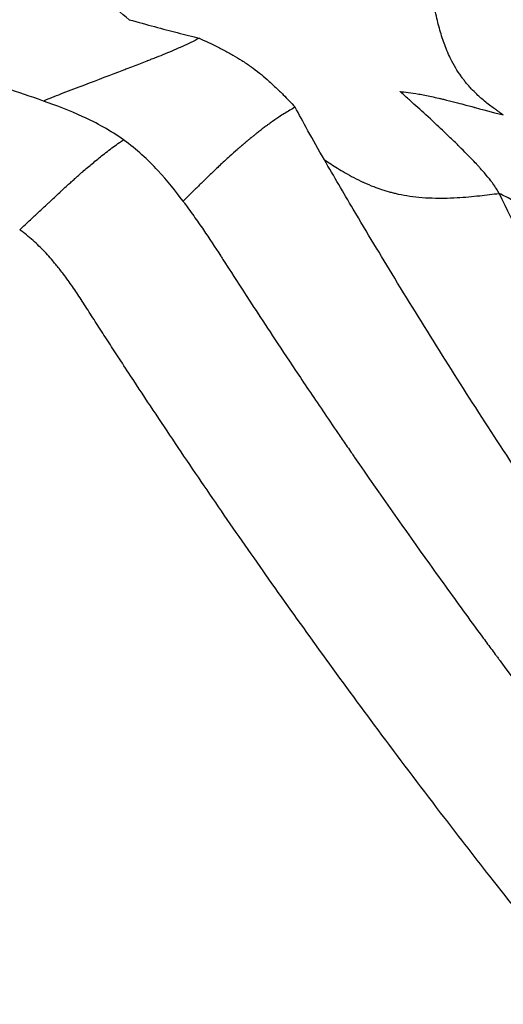
# Model space of a CAD drawing. Units: millimetres. Extents: x -761 to 60440, y 2 to 4534.
# Drawn here: x 615 to 617, y 2309 to 2314 of the extents above; entities that cross this region are included whole.
import ezdxf

# ---------------------------------------------------------------- set-up
doc = ezdxf.new("R2010")
doc.units = ezdxf.units.MM
doc.styles.get("Standard").update_dxf_attribs({"font": 'arial.ttf'})
doc.dimstyles.get("Standard").update_dxf_attribs({"dimtxt": 0.18, "dimasz": 0.18, "dimexe": 0.18, "dimexo": 0.0625, "dimgap": 0.09, "dimtad": 0, "dimtih": 1, "dimtoh": 1, "dimdec": 4, "dimzin": 0, "dimdsep": 46, "dimtxsty": 'Standard', "dimcen": 0.09, "dimadec": 0, "dimazin": 0, "dimtfac": 1, "dimtdec": 4, "dimtofl": 0, "dimtmove": 0, "dimatfit": 3, "dimfxl": 1, "dimtolj": 1, "dimtzin": 0, "dimarcsym": 0})

# ---------------------------------------------------------------- blocks, each defined once
blk = doc.blocks.new('*D3')
at = {"color": 0, "lineweight": -2, "transparency": 16777216}
for p, q in [((3.6648, 3258.2581), (-116.5152, 3258.2581)), ((-116.3352, 3008.2581), (-116.3352, 636.3552)), ((3.6648, 386.3552), (-116.5152, 386.3552))]:
    blk.add_line(p, q, dxfattribs=at)
at = {"color": 0, "transparency": 16777216}
for points in [[(-158.0019, 3008.2581), (-74.6686, 3008.2581), (-116.3352, 3258.2581)], [(-158.0019, 636.3552), (-74.6686, 636.3552), (-116.3352, 386.3552)]]:
    blk.add_solid(points, dxfattribs=at)
at = {"layer": 'Defpoints', "color": 0, "transparency": 16777216}
for p in [(22936.955, 3258.2581), (-116.3352, 386.3552), (22936.955, 386.3552)]:
    blk.add_point(p, dxfattribs=at)
at = {"color": 0, "transparency": 16777216, "insert": (-466.0931, 1822.3066), "char_height": 450, "attachment_point": 5, "rotation": 90}
blk.add_mtext('\\A1;285', dxfattribs=at)

msp = doc.modelspace()

# ---------------------------------------------------------------- linework, layer by layer
msp.add_ellipse((642.52511, 2354.44586), major_axis=(0, -55.7883), ratio=0.9902681, start_param=-0.618092, end_param=0.9527044)
for points, knots in [([(677.51036, 2310.38534), (677.4837, 2310.36303), (677.45702, 2310.34074), (676.16806, 2309.2659), (674.8603, 2308.26805), (671.68575, 2306.05658), (669.78054, 2304.89011), (665.8444, 2302.78856), (663.80609, 2301.85085), (659.63849, 2300.22645), (657.50181, 2299.53742), (653.17068, 2298.4199), (650.96857, 2297.98965), (646.53788, 2297.39624), (644.30167, 2297.23151), (639.83136, 2297.1692), (637.58946, 2297.27222), (633.14328, 2297.74352), (630.93115, 2298.11212), (626.57177, 2299.1092), (624.41703, 2299.73963), (620.20365, 2301.24944), (618.1377, 2302.13167), (614.13161, 2304.13273), (612.18427, 2305.25453), (608.4389, 2307.71881), (606.63476, 2309.06619), (603.20417, 2311.96001), (601.57141, 2313.51115), (598.50348, 2316.79263), (597.0631, 2318.52875), (594.39953, 2322.15378), (593.17186, 2324.04919), (590.95177, 2327.96547), (589.95497, 2329.99286), (588.20725, 2334.14685), (587.45397, 2336.28094), (586.20482, 2340.61438), (585.70633, 2342.82119), (584.97247, 2347.27218), (584.7359, 2349.52409), (584.52741, 2354.03271), (584.55542, 2356.29731), (584.87601, 2360.79811), (585.16854, 2363.04218), (586.01257, 2367.47426), (586.56623, 2369.66984), (587.92327, 2373.97029), (588.72861, 2376.08284), (590.57838, 2380.19067), (591.626, 2382.19309), (593.49963, 2385.31351), (594.258, 2386.47859), (595.05702, 2387.61338)], [2.0936795, 2.0936795, 2.0936795, 2.0936795, 2.1983579, 2.1983579, 7.1473839, 7.1473839, 13.8652472, 13.8652472, 20.6192627, 20.6192627, 27.3829577, 27.3829577, 34.1468447, 34.1468447, 40.9088627, 40.9088627, 47.6774159, 47.6774159, 54.4401235, 54.4401235, 61.2073863, 61.2073863, 67.9744526, 67.9744526, 74.7388578, 74.7388578, 81.5098659, 81.5098659, 88.2750321, 88.2750321, 95.0442101, 95.0442101, 101.8136901, 101.8136901, 108.5798472, 108.5798472, 115.3524778, 115.3524778, 122.1191099, 122.1191099, 128.8890567, 128.8890567, 135.6596742, 135.6596742, 142.426304, 142.426304, 149.1992443, 149.1992443, 155.9660915, 155.9660915, 162.7355948, 162.7355948, 166.9119021, 166.9119021, 166.9119021, 166.9119021]), ([(595.17077, 2387.60567), (593.02161, 2384.55337), (589.31868, 2378.02126), (585.76393, 2367.31709), (584.34545, 2356.1183), (585.11773, 2344.85523), (588.05111, 2333.96073), (593.03285, 2323.85345), (599.87151, 2314.92183), (608.30428, 2307.5091), (618.0071, 2301.90011), (628.60709, 2298.31043), (639.6969, 2296.87801), (650.85036, 2297.65788), (661.63884, 2300.62009), (671.17679, 2305.41408), (676.708, 2309.61104), (679.08458, 2311.75266)], [0, 0, 0, 0, 0.03125, 0.0625, 0.09375, 0.125, 0.15625, 0.1875, 0.21875, 0.25, 0.28125, 0.3125, 0.34375, 0.375, 0.40625, 0.4375, 0.46433875, 0.46433875, 0.46433875, 0.46433875]), ([(615.57771, 2313.77925), (615.53904, 2313.81077), (615.49981, 2313.84331), (615.4257, 2313.92553), (615.39171, 2313.97473), (615.33782, 2314.09065), (615.31759, 2314.15797), (615.2875, 2314.29961), (615.27768, 2314.37257), (615.26836, 2314.44485)], [0, 0, 0, 0, 0.25, 0.25, 0.5, 0.5, 0.75, 0.75, 0.99998379, 0.99998379, 0.99998379, 0.99998379]), ([(617.38299, 2313.31987), (617.38236, 2313.3202), (617.38061, 2313.32138), (617.37648, 2313.3242), (617.37579, 2313.32467), (617.37505, 2313.32517), (617.37425, 2313.32572), (617.37151, 2313.3276), (617.36813, 2313.32993), (617.36413, 2313.33272), (617.35953, 2313.33592), (617.3541, 2313.33973), (617.34786, 2313.3442), (617.34201, 2313.34838), (617.33545, 2313.35312), (617.32819, 2313.35851), (617.32074, 2313.36405), (617.31256, 2313.37025), (617.30374, 2313.37723), (617.29613, 2313.38326), (617.28803, 2313.38986), (617.27952, 2313.39717), (617.27346, 2313.40237), (617.26719, 2313.40792), (617.26075, 2313.41388), (617.25243, 2313.42158), (617.24383, 2313.42995), (617.23501, 2313.43912), (617.23043, 2313.44388), (617.2258, 2313.44886), (617.22112, 2313.45407), (617.21427, 2313.46169), (617.20732, 2313.46982), (617.20032, 2313.47851), (617.19682, 2313.48286), (617.1933, 2313.48734), (617.18978, 2313.49198), (617.18802, 2313.4943), (617.18626, 2313.49666), (617.18449, 2313.49906), (617.18273, 2313.50146), (617.18023, 2313.50492), (617.1792, 2313.50637), (617.17002, 2313.51924), (617.16133, 2313.53252), (617.15316, 2313.54616), (617.14475, 2313.5602), (617.13688, 2313.57462), (617.12955, 2313.58943), (617.12738, 2313.59381), (617.12525, 2313.59823), (617.12317, 2313.60268), (617.11745, 2313.61491), (617.11208, 2313.6274), (617.10702, 2313.64007), (617.09786, 2313.66296), (617.08969, 2313.68647), (617.08238, 2313.71039), (617.07484, 2313.73504), (617.06822, 2313.76014), (617.06238, 2313.7854), (617.05887, 2313.80059), (617.05563, 2313.81583), (617.05261, 2313.83106)], [0, 0, 0, 0, 0.08174043, 0.08174043, 0.08174043, 0.0953668, 0.0953668, 0.0953668, 0.14223266, 0.14223266, 0.14223266, 0.19611633, 0.19611633, 0.19611633, 0.24657969, 0.24657969, 0.24657969, 0.29839504, 0.29839504, 0.29839504, 0.34313841, 0.34313841, 0.34313841, 0.375, 0.375, 0.375, 0.41614527, 0.41614527, 0.41614527, 0.4375, 0.4375, 0.4375, 0.46875, 0.46875, 0.46875, 0.484375, 0.484375, 0.484375, 0.4921875, 0.4921875, 0.4921875, 0.5, 0.5, 0.5, 0.56966023, 0.56966023, 0.56966023, 0.64128916, 0.64128916, 0.64128916, 0.66250692, 0.66250692, 0.66250692, 0.72082331, 0.72082331, 0.72082331, 0.82615935, 0.82615935, 0.82615935, 0.93470805, 0.93470805, 0.93470805, 0.99996798, 0.99996798, 0.99996798, 0.99996798]), ([(615.57771, 2313.77926), (615.66399, 2313.75529), (615.74121, 2313.73448), (615.84763, 2313.70673), (615.88308, 2313.69769), (615.91561, 2313.68961)], [0, 0, 0, 0, 0.639687, 0.639687, 1, 1, 1, 1]), ([(615.91561, 2313.68961), (615.88942, 2313.67604), (615.86243, 2313.66298), (615.80759, 2313.63794), (615.77976, 2313.62594), (615.73704, 2313.60832), (615.7227, 2313.60257), (615.7008, 2313.59392), (615.69335, 2313.59099), (615.67992, 2313.58584), (615.67366, 2313.58345), (615.66552, 2313.58021), (615.66433, 2313.57974), (615.64122, 2313.57044), (615.61947, 2313.56189), (615.58591, 2313.54887), (615.5741, 2313.54432), (615.55841, 2313.53831), (615.55457, 2313.53684), (615.48762, 2313.51126), (615.42426, 2313.48771), (615.32664, 2313.45082), (615.29183, 2313.43755), (615.24322, 2313.41859), (615.22906, 2313.41301), (615.19792, 2313.4006), (615.18097, 2313.39375), (615.16418, 2313.38684)], [0, 0, 0, 0, 0.12620084, 0.12620084, 0.25, 0.25, 0.3125, 0.3125, 0.34375, 0.34375, 0.37052436, 0.37052436, 0.375, 0.375, 0.45602999, 0.45602999, 0.5, 0.5, 0.51424428, 0.51424428, 0.74838754, 0.74838754, 0.87968418, 0.87968418, 0.9340346, 0.9340346, 1, 1, 1, 1]), ([(615.91562, 2313.68963), (615.92395, 2313.68581), (615.93214, 2313.68205), (615.94017, 2313.67832), (615.95445, 2313.6717), (615.96826, 2313.6652), (615.98156, 2313.65878), (615.99884, 2313.65043), (616.01527, 2313.64223), (616.03085, 2313.63414), (616.04781, 2313.62533), (616.06375, 2313.61666), (616.07867, 2313.60814), (616.09373, 2313.59955), (616.10776, 2313.59111), (616.12078, 2313.58288), (616.13665, 2313.57284), (616.15104, 2313.56311), (616.16404, 2313.55385), (616.16492, 2313.55322), (616.16579, 2313.5526), (616.16665, 2313.55198)], [0.00000006, 0.00000006, 0.00000006, 0.00000006, 0.07436747, 0.07436747, 0.07436747, 0.20657001, 0.20657001, 0.20657001, 0.37835096, 0.37835096, 0.37835096, 0.56549024, 0.56549024, 0.56549024, 0.75429969, 0.75429969, 0.75429969, 0.98447348, 0.98447348, 0.98447348, 1, 1, 1, 1]), ([(616.16665, 2313.55198), (616.17927, 2313.54292), (616.19262, 2313.53284), (616.20661, 2313.52161), (616.21859, 2313.51201), (616.23103, 2313.50156), (616.24392, 2313.49022), (616.25712, 2313.47861), (616.27078, 2313.46608), (616.2849, 2313.45259), (616.29678, 2313.44125), (616.30898, 2313.42925), (616.32152, 2313.41659), (616.33055, 2313.40748), (616.33975, 2313.39803), (616.34914, 2313.38826), (616.35884, 2313.37817), (616.36873, 2313.36773), (616.37886, 2313.35702)], [0, 0, 0, 0, 0.21986062, 0.21986062, 0.21986062, 0.40799084, 0.40799084, 0.40799084, 0.60064202, 0.60064202, 0.60064202, 0.76271429, 0.76271429, 0.76271429, 0.87944247, 0.87944247, 0.87944247, 0.99999998, 0.99999998, 0.99999998, 0.99999998]), ([(615.55104, 2313.19883), (615.48837, 2313.24404), (615.42083, 2313.28094), (615.28884, 2313.3417), (615.22455, 2313.36553), (615.16424, 2313.38686)], [0.00000012, 0.00000012, 0.00000012, 0.00000012, 0.49999809, 0.49999809, 0.99988484, 0.99988484, 0.99988484, 0.99988484]), ([(617.3625, 2312.94125), (617.35572, 2312.95484), (617.34565, 2312.97083), (617.32928, 2312.99324), (617.32614, 2312.99742), (617.31375, 2313.01357), (617.30341, 2313.02628), (617.28602, 2313.04661), (617.2799, 2313.0536), (617.27025, 2313.0644), (617.26696, 2313.06805), (617.2619, 2313.0736), (617.26019, 2313.07546), (617.25673, 2313.07921), (617.2539, 2313.08226), (617.24579, 2313.09098), (617.23613, 2313.10116), (617.21846, 2313.11937), (617.21221, 2313.12575), (617.19497, 2313.14322), (617.18325, 2313.15496), (617.16439, 2313.17358), (617.15812, 2313.17973), (617.14371, 2313.19378), (617.13546, 2313.20176), (617.10106, 2313.23478), (617.07658, 2313.25791), (617.02272, 2313.30814), (616.99498, 2313.33347), (616.95775, 2313.36716), (616.94571, 2313.37798), (616.93174, 2313.39052), (616.92879, 2313.39316), (616.91016, 2313.40988), (616.89692, 2313.42172), (616.88596, 2313.43181), (616.88558, 2313.43216), (616.8852, 2313.4325)], [0, 0, 0, 0, 0.10228352, 0.10228352, 0.125, 0.125, 0.1875, 0.1875, 0.21875, 0.21875, 0.234375, 0.234375, 0.2421875, 0.2421875, 0.25, 0.25, 0.33451132, 0.33451132, 0.375, 0.375, 0.4375, 0.4375, 0.46558194, 0.46558194, 0.5, 0.5, 0.6108313, 0.6108313, 0.76339553, 0.76339553, 0.8462109, 0.8462109, 0.86912396, 0.86912396, 0.99541703, 0.99541703, 0.99999997, 0.99999997, 0.99999997, 0.99999997]), ([(616.88522, 2313.43255), (616.90765, 2313.43085), (616.9378, 2313.42709), (616.99386, 2313.41716), (617.01436, 2313.41313), (617.04777, 2313.40594), (617.06514, 2313.40206), (617.08657, 2313.39704), (617.096, 2313.39477), (617.10235, 2313.39324), (617.10388, 2313.39286), (617.1479, 2313.38204), (617.17877, 2313.37379), (617.21331, 2313.36446), (617.22285, 2313.36185), (617.23425, 2313.35873), (617.23921, 2313.35737), (617.24373, 2313.35613), (617.24539, 2313.35567), (617.24644, 2313.35539), (617.2456, 2313.35562), (617.3049, 2313.33946), (617.34993, 2313.32752), (617.38286, 2313.31987)], [0.00000028, 0.00000028, 0.00000028, 0.00000028, 0.25, 0.25, 0.375, 0.375, 0.4375, 0.46875, 0.484375, 0.484375, 0.5, 0.5, 0.625, 0.625, 0.6875, 0.6875, 0.71875, 0.734375, 0.7421875, 0.7421875, 0.75, 0.75, 0.99970467, 0.99970467, 0.99970467, 0.99970467]), ([(616.37884, 2313.357), (616.36148, 2313.34742), (616.34398, 2313.33717), (616.31764, 2313.32078), (616.30886, 2313.31515), (616.28665, 2313.3005), (616.27322, 2313.29125), (616.25597, 2313.27886), (616.25218, 2313.27611), (616.24474, 2313.27064), (616.24108, 2313.26793), (616.23164, 2313.26084), (616.22572, 2313.25639), (616.21394, 2313.24744), (616.20808, 2313.24294), (616.19927, 2313.2361), (616.19629, 2313.23376), (616.19169, 2313.2301), (616.19, 2313.22875), (616.18664, 2313.22602), (616.18497, 2313.22464), (616.1817, 2313.22195), (616.18011, 2313.22063), (616.17832, 2313.21918), (616.1782, 2313.21909), (616.17638, 2313.21761), (616.17462, 2313.21619), (616.17108, 2313.21335), (616.1693, 2313.21192), (616.16712, 2313.21014), (616.16664, 2313.20975), (616.16292, 2313.20671), (616.15972, 2313.20407), (616.15453, 2313.19976), (616.15254, 2313.1981), (616.14492, 2313.19176), (616.13923, 2313.18699), (616.13282, 2313.18154), (616.13197, 2313.18082), (616.12638, 2313.17605), (616.12166, 2313.17198), (616.11418, 2313.16548), (616.11141, 2313.16306), (616.10727, 2313.15943), (616.1059, 2313.15822), (616.10325, 2313.15587), (616.10223, 2313.15498), (616.10063, 2313.15358), (616.10051, 2313.15347), (616.0877, 2313.14233), (616.07534, 2313.13136), (616.04591, 2313.10479), (616.02921, 2313.08934), (616.01044, 2313.07168), (616.00779, 2313.06918), (615.98849, 2313.05094), (615.97247, 2313.03553), (615.94944, 2313.01318), (615.94199, 2313.00591), (615.92206, 2312.9864), (615.90987, 2312.97437), (615.88699, 2312.95181), (615.87627, 2312.94122), (615.85746, 2312.92272), (615.84927, 2312.91469), (615.84008, 2312.90568), (615.83885, 2312.90448), (615.83763, 2312.90328)], [0.00003807, 0.00003807, 0.00003807, 0.00003807, 0.09321467, 0.09321467, 0.13973523, 0.13973523, 0.21078545, 0.21078545, 0.23078101, 0.23078101, 0.25, 0.25, 0.28052431, 0.28052431, 0.31113413, 0.31113413, 0.32692293, 0.32692293, 0.33634629, 0.33634629, 0.34629274, 0.34629274, 0.3555741, 0.3555741, 0.35623919, 0.35623919, 0.36561959, 0.36561959, 0.375, 0.375, 0.37758911, 0.37758911, 0.39539241, 0.39539241, 0.40646702, 0.40646702, 0.4375, 0.4375, 0.44221864, 0.44221864, 0.46875, 0.46875, 0.484375, 0.484375, 0.4921875, 0.4921875, 0.49942203, 0.49942203, 0.5, 0.5, 0.55852492, 0.55852492, 0.64329618, 0.64329618, 0.65732573, 0.65732573, 0.74609271, 0.74609271, 0.78979358, 0.78979358, 0.86521271, 0.86521271, 0.93538069, 0.93538069, 0.99135631, 0.99135631, 1, 1, 1, 1]), ([(615.04954, 2312.76589), (615.06659, 2312.78177), (615.08388, 2312.7979), (615.10138, 2312.81423), (615.11412, 2312.82612), (615.12697, 2312.83811), (615.1399, 2312.85018), (615.15474, 2312.86403), (615.1697, 2312.87798), (615.18473, 2312.89199), (615.18686, 2312.89398), (615.18899, 2312.89596), (615.19112, 2312.89795), (615.20822, 2312.91389), (615.22543, 2312.92989), (615.24271, 2312.94586), (615.24663, 2312.94948), (615.25055, 2312.9531), (615.25448, 2312.95671), (615.26329, 2312.96483), (615.27212, 2312.97294), (615.28095, 2312.981), (615.28384, 2312.98363), (615.28673, 2312.98626), (615.28961, 2312.98889), (615.29548, 2312.99422), (615.30135, 2312.99954), (615.30722, 2313.00483), (615.31016, 2313.00747), (615.31309, 2313.01011), (615.31603, 2313.01274), (615.3175, 2313.01406), (615.31896, 2313.01537), (615.32043, 2313.01668), (615.3219, 2313.018), (615.32426, 2313.0201), (615.32484, 2313.02062), (615.33007, 2313.02528), (615.33623, 2313.03071), (615.34326, 2313.03685), (615.34986, 2313.04262), (615.35723, 2313.04901), (615.36531, 2313.05596), (615.37272, 2313.06233), (615.38073, 2313.06916), (615.38929, 2313.07639), (615.39673, 2313.08267), (615.40458, 2313.08925), (615.4128, 2313.09607), (615.42146, 2313.10326), (615.43051, 2313.11073), (615.43992, 2313.11836), (615.44125, 2313.11944), (615.44259, 2313.12053), (615.44394, 2313.12161), (615.4531, 2313.129), (615.4626, 2313.13653), (615.47242, 2313.14407), (615.48192, 2313.15137), (615.49172, 2313.15869), (615.50179, 2313.16592), (615.51141, 2313.17283), (615.52129, 2313.17966), (615.53137, 2313.1863), (615.53783, 2313.19056), (615.54438, 2313.19474), (615.551, 2313.19882)], [0, 0, 0, 0, 0.09757225, 0.09757225, 0.09757225, 0.16857228, 0.16857228, 0.16857228, 0.25, 0.25, 0.25, 0.26152214, 0.26152214, 0.26152214, 0.35401458, 0.35401458, 0.35401458, 0.375, 0.375, 0.375, 0.42211656, 0.42211656, 0.42211656, 0.4375, 0.4375, 0.4375, 0.46875, 0.46875, 0.46875, 0.484375, 0.484375, 0.484375, 0.4921875, 0.4921875, 0.4921875, 0.5, 0.5, 0.5, 0.57045133, 0.57045133, 0.57045133, 0.63663221, 0.63663221, 0.63663221, 0.69727713, 0.69727713, 0.69727713, 0.75, 0.75, 0.75, 0.80555329, 0.80555329, 0.80555329, 0.81343116, 0.81343116, 0.81343116, 0.8669297, 0.8669297, 0.8669297, 0.9187164, 0.9187164, 0.9187164, 0.96820826, 0.96820826, 0.96820826, 0.99990697, 0.99990697, 0.99990697, 0.99990697]), ([(615.83766, 2312.90331), (615.80255, 2312.9505), (615.7632, 2313.0011), (615.66884, 2313.10286), (615.61392, 2313.1539), (615.55104, 2313.19883)], [0.00000383, 0.00000383, 0.00000383, 0.00000383, 0.50000191, 0.50000191, 1, 1, 1, 1]), ([(616.51983, 2313.1028), (616.53016, 2313.09611), (616.54027, 2313.08957), (616.56125, 2313.07616), (616.5721, 2313.06932), (616.59506, 2313.05517), (616.60715, 2313.04793), (616.63329, 2313.03281), (616.6473, 2313.02507), (616.67629, 2313.00985), (616.69123, 2313.00248), (616.70706, 2312.99516), (616.70823, 2312.99463), (616.72585, 2312.98657), (616.74204, 2312.97976), (616.77079, 2312.96866), (616.78346, 2312.96414), (616.80984, 2312.95542), (616.82351, 2312.95134), (616.84357, 2312.9459), (616.85019, 2312.9442), (616.86013, 2312.94179), (616.86302, 2312.94111), (616.86905, 2312.93972), (616.87216, 2312.93902), (616.8943, 2312.93424), (616.91305, 2312.93086), (616.95138, 2312.92534), (616.97093, 2312.92318), (617.01197, 2312.91996), (617.03351, 2312.91894), (617.06926, 2312.9183), (617.08309, 2312.91828), (617.11754, 2312.9188), (617.13851, 2312.91958), (617.17846, 2312.92186), (617.19734, 2312.92324), (617.23386, 2312.92643), (617.25146, 2312.92817), (617.28494, 2312.93179), (617.30078, 2312.93362), (617.33186, 2312.93737), (617.34708, 2312.93927), (617.36249, 2312.94122)], [0.00001343, 0.00001343, 0.00001343, 0.00001343, 0.03809228, 0.03809228, 0.07999405, 0.07999405, 0.12756629, 0.12756629, 0.1836922, 0.1836922, 0.24509979, 0.24509979, 0.25, 0.25, 0.31910927, 0.31910927, 0.375, 0.375, 0.4375, 0.4375, 0.46875, 0.46875, 0.48503319, 0.48503319, 0.5, 0.5, 0.56918668, 0.56918668, 0.63685209, 0.63685209, 0.70696432, 0.70696432, 0.75, 0.75, 0.8125, 0.8125, 0.86661178, 0.86661178, 0.9157703, 0.9157703, 0.95913008, 0.95913008, 1, 1, 1, 1]), ([(623.77453, 2304.36928), (623.75998, 2304.3827), (623.74526, 2304.39628), (623.69786, 2304.44006), (623.66453, 2304.47091), (623.56918, 2304.55937), (623.50537, 2304.61881), (623.36328, 2304.75176), (623.28423, 2304.82606), (623.1861, 2304.91883), (623.1702, 2304.93388), (623.13822, 2304.96418), (623.12214, 2304.97942), (623.04478, 2305.05288), (622.98191, 2305.11281), (622.90824, 2305.18341), (622.89903, 2305.19224), (622.80743, 2305.28015), (622.72242, 2305.36222), (622.54745, 2305.53239), (622.4575, 2305.62049), (622.35787, 2305.71891), (622.35057, 2305.72612), (622.25699, 2305.81869), (622.1686, 2305.90676), (622.06753, 2306.0083), (622.05685, 2306.01905), (621.99533, 2306.08097), (621.9439, 2306.13298), (621.86582, 2306.21232), (621.83963, 2306.23899), (621.80013, 2306.27932), (621.78693, 2306.29282), (621.76706, 2306.31315), (621.75463, 2306.32589), (621.74216, 2306.33867), (621.7355, 2306.3455), (621.7341, 2306.34695), (621.69698, 2306.38503), (621.65257, 2306.43071), (621.55053, 2306.53625), (621.49334, 2306.59565), (621.4042, 2306.68888), (621.37801, 2306.71634), (621.28509, 2306.81405), (621.21333, 2306.88995), (621.10654, 2307.00393), (621.07656, 2307.03602), (620.9636, 2307.15737), (620.8756, 2307.25268), (620.69178, 2307.45398), (620.59635, 2307.55946), (620.48639, 2307.68252), (620.4768, 2307.69327), (620.37352, 2307.80909), (620.27565, 2307.92), (620.11752, 2308.10147), (620.06008, 2308.16783), (619.97213, 2308.27017), (619.94252, 2308.30475), (619.89766, 2308.35734), (619.88263, 2308.37499), (619.85998, 2308.40163), (619.84862, 2308.415), (619.83723, 2308.42844), (619.82976, 2308.43725), (619.82519, 2308.44265), (619.82221, 2308.44616), (619.82211, 2308.44629), (619.82201, 2308.44641), (619.69241, 2308.59946), (619.56764, 2308.74936), (619.30384, 2309.07139), (619.16682, 2309.24211), (618.97005, 2309.49177), (618.90555, 2309.57441), (618.71465, 2309.82125), (618.59326, 2309.98137), (618.46243, 2310.15701), (618.44679, 2310.17807), (618.36683, 2310.28596), (618.30442, 2310.37107), (618.21378, 2310.4959), (618.18406, 2310.53704), (618.14021, 2310.59804), (618.12572, 2310.61825), (618.10416, 2310.64839), (618.09164, 2310.66592), (618.07921, 2310.68336), (618.07213, 2310.6933), (618.07086, 2310.69509), (617.89582, 2310.94102), (617.72876, 2311.18294), (617.40222, 2311.67016), (617.24298, 2311.91541), (617.01117, 2312.28376), (616.93434, 2312.40787), (616.79113, 2312.64301), (616.72448, 2312.75411), (616.61202, 2312.94434), (616.56564, 2313.02363), (616.51986, 2313.10275)], [0, 0, 0, 0, 0.00738292, 0.00738292, 0.02349639, 0.02349639, 0.05237952, 0.05237952, 0.08530239, 0.08530239, 0.09161032, 0.09161032, 0.09789386, 0.09789386, 0.12162357, 0.12162357, 0.125, 0.125, 0.15508741, 0.15508741, 0.18513285, 0.18513285, 0.1875, 0.1875, 0.21545611, 0.21545611, 0.21875, 0.21875, 0.234375, 0.234375, 0.2421875, 0.2421875, 0.24609375, 0.24609375, 0.24804687, 0.24975586, 0.24975586, 0.25, 0.25, 0.28459828, 0.28459828, 0.31812934, 0.31812934, 0.33129727, 0.33129727, 0.3630716, 0.3630716, 0.375, 0.375, 0.40682885, 0.40682885, 0.4375, 0.4375, 0.4404169, 0.4404169, 0.46875, 0.46875, 0.484375, 0.484375, 0.4921875, 0.4921875, 0.49609375, 0.49609375, 0.49804687, 0.49902344, 0.49902344, 0.49996494, 0.49996494, 0.5, 0.5, 0.5, 0.54460873, 0.54460873, 0.59798213, 0.59798213, 0.625, 0.625, 0.6799699, 0.6799699, 0.6875, 0.6875, 0.71875, 0.71875, 0.734375, 0.734375, 0.7421875, 0.7421875, 0.74609375, 0.74902344, 0.74902344, 0.75, 0.75, 0.82458955, 0.82458955, 0.90086391, 0.90086391, 0.93979252, 0.93979252, 0.97484557, 0.97484557, 0.99999462, 0.99999462, 0.99999462, 0.99999462]), ([(617.36249, 2312.94122), (617.43497, 2312.79243), (617.51139, 2312.63796), (617.60772, 2312.44712), (617.62349, 2312.416), (617.71318, 2312.23962), (617.79045, 2312.09024), (617.88664, 2311.90811), (617.90188, 2311.87937), (617.99307, 2311.70801), (618.07218, 2311.56206), (618.17411, 2311.37801), (618.19357, 2311.34304), (618.22486, 2311.2871), (618.23656, 2311.26623), (618.30684, 2311.1413), (618.36707, 2311.03577), (618.46014, 2310.87524), (618.49161, 2310.82135), (618.53953, 2310.73997), (618.56366, 2310.69915), (618.59416, 2310.64786), (618.60849, 2310.62385), (618.61669, 2310.61012), (618.61936, 2310.60566), (618.67719, 2310.50899), (618.73797, 2310.40867), (618.84504, 2310.23491), (618.88856, 2310.16496), (618.94153, 2310.08079), (618.94906, 2310.06884), (619.0084, 2309.97489), (619.06265, 2309.89001), (619.15212, 2309.75196), (619.18558, 2309.70071), (619.23711, 2309.62243), (619.2545, 2309.5961), (619.28093, 2309.55627), (619.29423, 2309.53626), (619.30766, 2309.51613), (619.31664, 2309.50268), (619.32185, 2309.49489), (619.44781, 2309.30658), (619.57243, 2309.12537), (619.72235, 2308.91334), (619.74516, 2308.88124), (619.87128, 2308.70463), (619.9762, 2308.56093), (620.0849, 2308.41527), (620.08638, 2308.41329), (620.22553, 2308.22682), (620.36185, 2308.04935), (620.54959, 2307.81115), (620.60148, 2307.74598), (620.79407, 2307.50643), (620.93413, 2307.33684), (621.19989, 2307.02253), (621.32579, 2306.87693), (621.59364, 2306.57322), (621.73519, 2306.41647), (621.94146, 2306.19262), (622.0078, 2306.12134), (622.09156, 2306.03219), (622.10947, 2306.01317), (622.28132, 2305.83118), (622.43224, 2305.67486), (622.60563, 2305.49861), (622.63155, 2305.47235), (622.81385, 2305.2883), (622.96612, 2305.13779), (623.22551, 2304.88583), (623.33467, 2304.7813), (623.50525, 2304.61994), (623.56857, 2304.56051), (623.67938, 2304.45723), (623.72732, 2304.4128), (623.77453, 2304.36928)], [0, 0, 0, 0, 0.0554223, 0.0554223, 0.0661381, 0.0661381, 0.1157561, 0.1157561, 0.125, 0.125, 0.1705877, 0.1705877, 0.1812115, 0.1812115, 0.1875, 0.1875, 0.21875, 0.21875, 0.234375, 0.234375, 0.2421875, 0.2460937, 0.2490234, 0.2490234, 0.25, 0.25, 0.2882012, 0.2882012, 0.3125, 0.3125, 0.3164966, 0.3164966, 0.34375, 0.34375, 0.359375, 0.359375, 0.3671875, 0.3671875, 0.3710937, 0.3730469, 0.3730469, 0.375, 0.375, 0.4375, 0.4375, 0.4486662, 0.4486662, 0.4990234, 0.4990234, 0.5, 0.5, 0.5501205, 0.5501205, 0.5693044, 0.5693044, 0.6214557, 0.6214557, 0.6690766, 0.6690766, 0.7237837, 0.7237837, 0.75, 0.75, 0.7571513, 0.7571513, 0.81877, 0.81877, 0.8296598, 0.8296598, 0.8956717, 0.8956717, 0.9457763, 0.9457763, 0.9761899, 0.9761899, 1, 1, 1, 1]), ([(620.39982, 2311.67874), (620.39489, 2311.67982), (620.38511, 2311.68253), (620.37044, 2311.68686), (620.36132, 2311.68955), (620.35031, 2311.69286), (620.33741, 2311.6968), (620.32059, 2311.70194), (620.30056, 2311.70814), (620.2773, 2311.7154), (620.26568, 2311.71902), (620.25324, 2311.72292), (620.24, 2311.72707), (620.23338, 2311.72915), (620.22655, 2311.73129), (620.21953, 2311.7335), (620.21602, 2311.73461), (620.21245, 2311.73573), (620.20884, 2311.73686), (620.20523, 2311.738), (620.19989, 2311.73968), (620.19785, 2311.74033), (620.16449, 2311.75083), (620.13037, 2311.76174), (620.09618, 2311.77283), (620.07156, 2311.78082), (620.0469, 2311.7889), (620.02248, 2311.79699), (620.01438, 2311.79967), (620.00631, 2311.80235), (619.99827, 2311.80502), (619.93235, 2311.82697), (619.86641, 2311.84949), (619.80043, 2311.87257), (619.76744, 2311.88412), (619.73444, 2311.8958), (619.70143, 2311.90763), (619.68108, 2311.91493), (619.66006, 2311.92251), (619.6396, 2311.92995), (619.62688, 2311.93458), (619.61437, 2311.93915), (619.60237, 2311.94355), (619.59417, 2311.94656), (619.58596, 2311.94958), (619.57774, 2311.95261), (619.48215, 2311.98787), (619.38531, 2312.02476), (619.28717, 2312.0633), (619.26492, 2312.07204), (619.24261, 2312.08086), (619.22022, 2312.08976), (619.19363, 2312.10034), (619.16694, 2312.11104), (619.14015, 2312.12186), (619.10166, 2312.13741), (619.06297, 2312.15321), (619.02407, 2312.16925), (618.99109, 2312.18285), (618.95796, 2312.19663), (618.92468, 2312.21059), (618.90804, 2312.21757), (618.89136, 2312.22459), (618.87464, 2312.23166), (618.8596, 2312.23803), (618.84363, 2312.24481), (618.82915, 2312.25097), (618.81184, 2312.25835), (618.79533, 2312.26541), (618.77845, 2312.27266), (618.70828, 2312.30279), (618.63807, 2312.33342), (618.56776, 2312.36458), (618.54201, 2312.376), (618.51625, 2312.38748), (618.49048, 2312.39903), (618.47614, 2312.40546), (618.4618, 2312.4119), (618.44747, 2312.41837), (618.41083, 2312.4349), (618.37418, 2312.45156), (618.3375, 2312.46837), (618.31754, 2312.47752), (618.29757, 2312.48671), (618.2776, 2312.49594), (618.27125, 2312.49887), (618.2649, 2312.50181), (618.25856, 2312.50475), (618.22704, 2312.51935), (618.19551, 2312.53406), (618.16397, 2312.54887), (618.1482, 2312.55628), (618.13242, 2312.56371), (618.11664, 2312.57117), (618.10875, 2312.57489), (618.10086, 2312.57863), (618.09297, 2312.58237), (618.08645, 2312.58546), (618.07923, 2312.58889), (618.07304, 2312.59183), (618.06954, 2312.5935), (618.06645, 2312.59497), (618.06323, 2312.5965), (618.00126, 2312.626), (617.9379, 2312.65645), (617.87323, 2312.68783), (617.8505, 2312.69886), (617.8276, 2312.71001), (617.80455, 2312.72127), (617.71831, 2312.76339), (617.62987, 2312.80709), (617.54034, 2312.85182), (617.50422, 2312.86986), (617.46794, 2312.88806), (617.43118, 2312.90657), (617.4085, 2312.91799), (617.38563, 2312.92953), (617.36249, 2312.94122)], [0.00000156, 0.00000156, 0.00000156, 0.00000156, 0.01927054, 0.01927054, 0.01927054, 0.03125, 0.03125, 0.03125, 0.046875, 0.046875, 0.046875, 0.0546875, 0.0546875, 0.0546875, 0.05859375, 0.05859375, 0.05859375, 0.06054687, 0.06054687, 0.06054687, 0.0625, 0.0625, 0.0625, 0.0943993, 0.0943993, 0.0943993, 0.11738011, 0.11738011, 0.11738011, 0.125, 0.125, 0.125, 0.1875, 0.1875, 0.1875, 0.21875, 0.21875, 0.21875, 0.2380189, 0.2380189, 0.2380189, 0.25, 0.25, 0.25, 0.25819074, 0.25819074, 0.25819074, 0.35341374, 0.35341374, 0.35341374, 0.375, 0.375, 0.375, 0.40064745, 0.40064745, 0.40064745, 0.4375, 0.4375, 0.4375, 0.46875, 0.46875, 0.46875, 0.484375, 0.484375, 0.484375, 0.49843795, 0.49843795, 0.49843795, 0.51525757, 0.51525757, 0.51525757, 0.58516317, 0.58516317, 0.58516317, 0.6107635, 0.6107635, 0.6107635, 0.625, 0.625, 0.625, 0.66139401, 0.66139401, 0.66139401, 0.68120425, 0.68120425, 0.68120425, 0.6875, 0.6875, 0.6875, 0.71875, 0.71875, 0.71875, 0.734375, 0.734375, 0.734375, 0.7421875, 0.7421875, 0.7421875, 0.74864316, 0.74864316, 0.74864316, 0.75229285, 0.75229285, 0.75229285, 0.82256608, 0.82256608, 0.82256608, 0.8472751, 0.8472751, 0.8472751, 0.93970549, 0.93970549, 0.93970549, 0.97699224, 0.97699224, 0.97699224, 1, 1, 1, 1]), ([(615.83766, 2312.90331), (615.8377, 2312.90326), (615.83986, 2312.90028), (615.84209, 2312.89728), (615.84324, 2312.89572), (615.84657, 2312.89123), (615.84887, 2312.88811), (615.85538, 2312.87926), (615.86001, 2312.87293), (615.87239, 2312.8559), (615.8814, 2312.84337), (615.89725, 2312.82109), (615.90512, 2312.80992), (615.92075, 2312.78753), (615.92935, 2312.77507), (615.96369, 2312.72494), (615.99175, 2312.68256), (616.02046, 2312.63795)], [0.00005725, 0.00005725, 0.00005725, 0.00005725, 0.015625, 0.015625, 0.03125, 0.03125, 0.0625, 0.0625, 0.125, 0.125, 0.25, 0.25, 0.375, 0.375, 0.5, 0.5, 1, 1, 1, 1]), ([(615.34577, 2312.42915), (615.33204, 2312.45062), (615.31831, 2312.47128), (615.30454, 2312.49116), (615.29019, 2312.51186), (615.27579, 2312.53172), (615.26136, 2312.55075), (615.25009, 2312.56561), (615.23879, 2312.57998), (615.22748, 2312.59378), (615.22333, 2312.59885), (615.21918, 2312.60384), (615.21503, 2312.60876), (615.19804, 2312.62891), (615.18105, 2312.64784), (615.16387, 2312.66565), (615.14508, 2312.68514), (615.12609, 2312.70327), (615.10714, 2312.7199), (615.09625, 2312.72946), (615.08533, 2312.73856), (615.07437, 2312.74718), (615.06869, 2312.75165), (615.063, 2312.756), (615.0573, 2312.76022), (615.05471, 2312.76214), (615.05213, 2312.76403), (615.04954, 2312.76589)], [0, 0, 0, 0, 0.1414474, 0.1414474, 0.1414474, 0.2888338, 0.2888338, 0.2888338, 0.4040047, 0.4040047, 0.4040047, 0.4462939, 0.4462939, 0.4462939, 0.6195029, 0.6195029, 0.6195029, 0.8089449, 0.8089449, 0.8089449, 0.9178631, 0.9178631, 0.9178631, 0.9743689, 0.9743689, 0.9743689, 1, 1, 1, 1]), ([(616.02046, 2312.63795), (616.02064, 2312.63699), (616.0732, 2312.5541), (616.23295, 2312.30954), (616.29974, 2312.20804), (616.42095, 2312.02666), (616.46486, 2311.96134), (616.53611, 2311.85623), (616.57307, 2311.8019), (616.61858, 2311.73541), (616.6436, 2311.69897), (616.65545, 2311.68174), (616.66227, 2311.67184), (616.66473, 2311.66827), (616.7886, 2311.48845), (616.90896, 2311.3173), (617.08527, 2311.07109), (617.17237, 2310.95061), (617.27205, 2310.81456), (617.3214, 2310.74765), (617.34595, 2310.71448), (617.35644, 2310.70032), (617.36343, 2310.69089), (617.36618, 2310.68719), (617.64152, 2310.31631), (617.91242, 2309.96682), (618.31672, 2309.46472), (618.51837, 2309.2192), (618.75238, 2308.94214), (618.86903, 2308.80592), (618.93142, 2308.73355), (618.96051, 2308.69995), (618.97713, 2308.68078), (618.98019, 2308.67725), (619.32078, 2308.2849), (619.6509, 2307.92219), (620.13528, 2307.41043), (620.29494, 2307.24522), (620.53142, 2307.00513), (620.6489, 2306.88701), (620.78458, 2306.75251), (620.8593, 2306.67896), (620.89533, 2306.64365), (620.91452, 2306.62488), (620.91627, 2306.62317), (621.11443, 2306.42944), (621.30437, 2306.24822), (621.58083, 2305.98981), (621.71694, 2305.86396), (621.87192, 2305.72284), (621.94844, 2305.65368), (621.98645, 2305.61945), (622.00269, 2305.60485), (622.0135, 2305.59514), (622.01966, 2305.58961), (622.32134, 2305.31893), (622.72053, 2304.97005), (623.22839, 2304.5466)], [0, 0, 0, 0, 0.0625, 0.0625, 0.09375, 0.09375, 0.109375, 0.109375, 0.1171875, 0.1210938, 0.1230469, 0.1245117, 0.1245117, 0.125, 0.125, 0.1875, 0.1875, 0.21875, 0.234375, 0.2421875, 0.2460938, 0.2480469, 0.2480469, 0.25, 0.25, 0.375, 0.375, 0.4375, 0.46875, 0.484375, 0.4921875, 0.4980469, 0.4980469, 0.5, 0.5, 0.625, 0.625, 0.6875, 0.6875, 0.71875, 0.734375, 0.7421875, 0.7490234, 0.7490234, 0.75, 0.75, 0.8125, 0.8125, 0.84375, 0.859375, 0.8671875, 0.8710938, 0.8730469, 0.8730469, 0.875, 0.875, 1, 1, 1, 1]), ([(621.61164, 2305.10246), (621.3866, 2305.30026), (621.16726, 2305.4984), (620.95337, 2305.69669), (620.91986, 2305.72775), (620.88648, 2305.75882), (620.85323, 2305.7899), (620.63976, 2305.98942), (620.43176, 2306.18903), (620.229, 2306.38852), (620.18518, 2306.43163), (620.14161, 2306.47473), (620.09828, 2306.51782), (619.93737, 2306.67786), (619.77981, 2306.83779), (619.62547, 2306.99752), (619.46854, 2307.15992), (619.31494, 2307.32213), (619.16456, 2307.48406), (619.01017, 2307.65029), (618.85916, 2307.81622), (618.71145, 2307.98173), (618.67172, 2308.02624), (618.63224, 2308.07072), (618.59299, 2308.11516), (618.46362, 2308.26165), (618.33681, 2308.40779), (618.21248, 2308.5535), (618.12552, 2308.65543), (618.03976, 2308.75716), (617.95521, 2308.85866), (617.83989, 2308.99707), (617.72804, 2309.13355), (617.61916, 2309.26843), (617.51615, 2309.39605), (617.41579, 2309.52224), (617.31765, 2309.64736), (617.2372, 2309.74994), (617.15824, 2309.8518), (617.08055, 2309.95316), (616.97804, 2310.0869), (616.87773, 2310.21977), (616.77904, 2310.35242), (616.68891, 2310.47356), (616.60013, 2310.59452), (616.51226, 2310.71585), (616.42972, 2310.82982), (616.34799, 2310.94411), (616.26669, 2311.05923), (616.18979, 2311.16813), (616.11329, 2311.27777), (616.03686, 2311.38863), (615.96274, 2311.49615), (615.88869, 2311.60482), (615.81443, 2311.71511), (615.74311, 2311.82104), (615.6716, 2311.92846), (615.59964, 2312.03784), (615.57879, 2312.06953), (615.5579, 2312.10139), (615.53697, 2312.13342), (615.52018, 2312.15911), (615.50349, 2312.18473), (615.48692, 2312.21023), (615.47038, 2312.23567), (615.45398, 2312.26099), (615.43786, 2312.28593), (615.42179, 2312.3108), (615.40601, 2312.33529), (615.39063, 2312.35921), (615.37529, 2312.38306), (615.36036, 2312.40634), (615.34577, 2312.42915)], [0, 0, 0, 0, 0.0787746, 0.0787746, 0.0787746, 0.0911171, 0.0911171, 0.0911171, 0.1703693, 0.1703693, 0.1703693, 0.1874949, 0.1874949, 0.1874949, 0.2510974, 0.2510974, 0.2510974, 0.3157614, 0.3157614, 0.3157614, 0.3821452, 0.3821452, 0.3821452, 0.3999963, 0.3999963, 0.3999963, 0.4588388, 0.4588388, 0.4588388, 0.5, 0.5, 0.5, 0.5561339, 0.5561339, 0.5561339, 0.6092401, 0.6092401, 0.6092401, 0.6527784, 0.6527784, 0.6527784, 0.7102233, 0.7102233, 0.7102233, 0.7626837, 0.7626837, 0.7626837, 0.8119606, 0.8119606, 0.8119606, 0.8585725, 0.8585725, 0.8585725, 0.9037845, 0.9037845, 0.9037845, 0.9472089, 0.9472089, 0.9472089, 0.9597912, 0.9597912, 0.9597912, 0.9698812, 0.9698812, 0.9698812, 0.9799482, 0.9799482, 0.9799482, 0.9899889, 0.9899889, 0.9899889, 1, 1, 1, 1])]:
    msp.add_open_spline(points, degree=3, knots=knots)
for points in [[(615.1642, 2313.38687), (615.0392, 2313.43124), (614.92886, 2313.46625), (614.82161, 2313.49875)], [(616.51982, 2313.10279), (616.46064, 2313.20508), (616.41376, 2313.28996), (616.37885, 2313.35701)]]:
    msp.add_open_spline(points, degree=3)

# ---------------------------------------------------------------- dimensions: what is measured, and where the dimension line sits
dim = msp.add_linear_dim(base=(-116.33523, 386.35518), p1=(22936.95504, 3258.25807), p2=(22936.95504, 386.35518), angle=90, text='285', dimstyle='Standard', override={"dimtxt": 450, "dimasz": 250, "dimgap": 120, "dimtad": 2, "dimtih": 0, "dimtoh": 0, "dimfxl": 120, "dimfxlon": 1})
dim.commit()
dim.dimension.update_dxf_attribs({"geometry": '*D3', "text_midpoint": (-466.09308, 1822.30663)})

doc.saveas('drawing.dxf')
